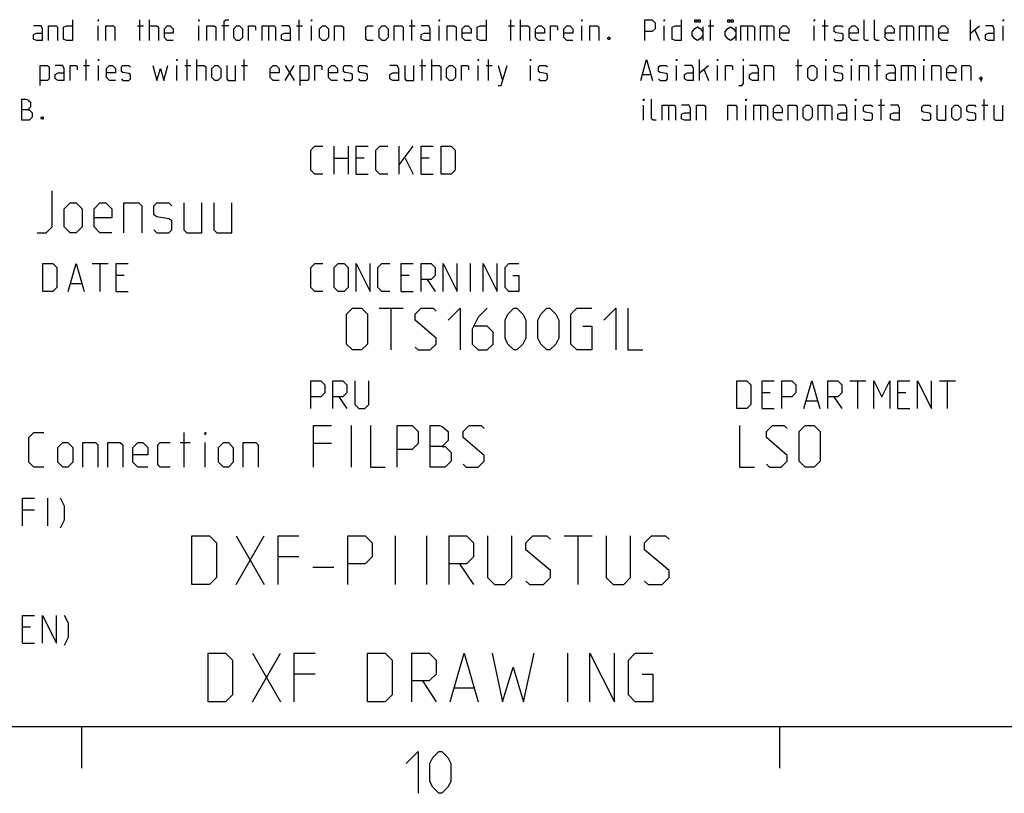
# Model space of a CAD drawing. Units: millimetres. Extents: x 0 to 594, y 0 to 420.
# Drawn here: x 443 to 513, y 5 to 61 of the extents above; entities that cross this region are included whole.
import ezdxf

# ---------------------------------------------------------------- set-up
doc = ezdxf.new("R2010")
doc.units = ezdxf.units.MM
doc.header["$LTSCALE"] = 32.67
doc.layers.get('0').update_dxf_attribs({"linetype": 'CONTINUOUS'})

msp = doc.modelspace()

# ---------------------------------------------------------------- linework, layer by layer
at = {"color": 2, "linetype": 'CONTINUOUS'}
for p, q in [((448.193, 59.1), (448.193, 60.171)), ((451.014, 60.171), (451.443, 60.171)), ((451.193, 59.1), (451.193, 60.6)), ((451.871, 59.1), (451.871, 60.6)), ((455.407, 59.1), (455.407, 60.171)), ((457.55, 60.171), (457.05, 60.171)), ((460.407, 60.171), (460.407, 59.1)), ((462.407, 60.171), (462.836, 60.171)), ((462.586, 59.1), (462.586, 60.6)), ((463.479, 59.1), (463.479, 60.171)), ((470.479, 60.171), (470.907, 60.171)), ((470.657, 59.1), (470.657, 60.6)), ((472.621, 59.1), (472.621, 60.171)), ((477.586, 60.171), (478.014, 60.171)), ((477.764, 59.1), (477.764, 60.6)), ((478.443, 59.1), (478.443, 60.6)), ((482.836, 59.1), (482.836, 60.171)), ((488.729, 59.1), (488.729, 60.171)), ((491.496, 60.1), (491.496, 59.1)), ((491.871, 60.171), (492.3, 60.171)), ((492.05, 59.1), (492.05, 60.6)), ((493.854, 60.1), (493.854, 59.1)), ((494.693, 60.171), (494.693, 59.1)), ((496.086, 60.171), (496.086, 59.1)), ((499.479, 59.1), (499.479, 60.171)), ((500.05, 60.171), (500.479, 60.171)), ((500.229, 59.1), (500.229, 60.6)), ((506.086, 60.171), (506.086, 59.1)), ((507.479, 60.171), (507.479, 59.1)), ((510.657, 59.1), (510.657, 60.6)), ((510.657, 59.636), (511.3, 60.171)), ((513.014, 59.1), (513.014, 60.171)), ((510.979, 59.85), (511.3, 59.1)), ((447.157, 57.321), (447.586, 57.321)), ((447.336, 56.25), (447.336, 57.75)), ((448.229, 56.25), (448.229, 57.321)), ((453.836, 56.25), (453.836, 57.321)), ((454.407, 57.321), (454.836, 57.321)), ((454.586, 56.25), (454.586, 57.75)), ((455.264, 56.25), (455.264, 57.75)), ((458.479, 57.321), (458.907, 57.321)), ((458.657, 56.25), (458.657, 57.75)), ((461.586, 56.25), (462.229, 57.321)), ((461.586, 57.321), (462.229, 56.25)), ((471.229, 57.321), (471.657, 57.321)), ((471.407, 56.25), (471.407, 57.75)), ((472.086, 56.25), (472.086, 57.75)), ((475.407, 56.25), (475.407, 57.321)), ((475.979, 57.321), (476.407, 57.321)), ((476.157, 56.25), (476.157, 57.75)), ((476.836, 57.321), (477.157, 56.25)), ((479.157, 56.25), (479.157, 57.321)), ((489.621, 56.25), (489.621, 57.321)), ((491.264, 56.25), (491.264, 57.75)), ((491.264, 56.786), (491.907, 57.321)), ((492.55, 56.25), (492.55, 57.321)), ((498.157, 57.321), (498.586, 57.321)), ((498.336, 56.25), (498.336, 57.75)), ((500.3, 56.25), (500.3, 57.321)), ((502.157, 56.25), (502.157, 57.321)), ((503.8, 57.321), (504.229, 57.321)), ((503.979, 56.25), (503.979, 57.75)), ((506.193, 57.321), (506.193, 56.25)), ((507.336, 56.25), (507.336, 57.321)), ((487.193, 56.679), (487.764, 56.679)), ((491.586, 57), (491.907, 56.25)), ((487.264, 53.4), (487.264, 54.471)), ((489.05, 54.471), (489.05, 53.4)), ((494.586, 53.4), (494.586, 54.471)), ((495.621, 54.471), (495.621, 53.4)), ((500.229, 54.471), (500.229, 53.4)), ((502.443, 53.4), (502.443, 54.471)), ((504.086, 54.471), (504.514, 54.471)), ((504.264, 53.4), (504.264, 54.9)), ((511.479, 54.471), (511.907, 54.471)), ((511.657, 53.4), (511.657, 54.9)), ((465.098, 49.55), (465.098, 51.55)), ((466.098, 51.55), (466.098, 49.55)), ((469.764, 49.55), (469.764, 51.55)), ((469.764, 50.217), (470.764, 51.55)), ((465.098, 50.693), (466.098, 50.693)), ((467.24, 50.693), (466.669, 50.693)), ((470.193, 50.693), (470.764, 49.55)), ((471.907, 50.693), (471.336, 50.693)), ((466.669, 49.55), (467.526, 49.55)), ((471.336, 49.55), (472.193, 49.55)), ((447.776, 43.15), (448.919, 43.15)), ((448.348, 41.15), (448.348, 43.15)), ((474.86, 41.15), (474.86, 43.15)), ((446.252, 41.721), (447.014, 41.721)), ((450.062, 42.293), (449.491, 42.293)), ((470.479, 42.293), (469.907, 42.293)), ((471.764, 42.007), (472.336, 41.15)), ((449.491, 41.15), (450.348, 41.15)), ((469.907, 41.15), (470.764, 41.15)), ((468.336, 39.95), (470.05, 39.95)), ((469.193, 36.95), (469.193, 39.95)), ((502.026, 34.75), (503.169, 34.75)), ((502.598, 32.75), (502.598, 34.75)), ((508.455, 34.75), (509.598, 34.75)), ((509.026, 32.75), (509.026, 34.75)), ((496.312, 33.893), (495.74, 33.893)), ((506.026, 33.893), (505.455, 33.893)), ((465.431, 33.607), (466.002, 32.75)), ((498.931, 33.321), (499.693, 33.321)), ((500.883, 33.607), (501.455, 32.75)), ((495.74, 32.75), (496.598, 32.75)), ((505.455, 32.75), (506.312, 32.75)), ((454.371, 28.55), (454.371, 31.05)), ((466.336, 28.55), (466.336, 31.55)), ((454.074, 30.336), (454.788, 30.336)), ((455.86, 28.55), (455.86, 30.336)), ((464.907, 30.264), (463.621, 30.264)), ((444.598, 24.35), (444.598, 26.35)), ((443.645, 25.493), (442.788, 25.493)), ((458.083, 20.15), (460.083, 23.65)), ((458.083, 23.65), (460.083, 20.15)), ((469.5, 20.15), (469.5, 23.65)), ((471.75, 20.15), (471.75, 23.65)), ((481.583, 23.65), (483.583, 23.65)), ((482.583, 20.15), (482.583, 23.65)), ((462.583, 22.15), (461.083, 22.15)), ((463.583, 21.4), (465.083, 21.4)), ((474.083, 21.65), (475.083, 20.15)), ((443.36, 17.093), (442.788, 17.093)), ((442.788, 15.95), (443.645, 15.95)), ((459.25, 11.75), (461.25, 15.25)), ((459.25, 15.25), (461.25, 11.75)), ((481.833, 11.75), (481.833, 15.25)), ((463.75, 13.75), (462.25, 13.75)), ((471.417, 13.25), (472.417, 11.75)), ((473.75, 12.75), (475.083, 12.75)), ((10, 10), (584, 10)), ((447, 10), (447, 7)), ((497, 10), (497, 7))]:
    msp.add_line(p, q, dxfattribs=at)
for points in [[(444.229, 59.1), (444.229, 59.957), (444.121, 60.171), (443.586, 60.171)], [(444.657, 59.1), (444.657, 60.171), (445.193, 60.171), (445.3, 60.064), (445.3, 59.1)], [(446.371, 60.6), (446.371, 59.1), (445.943, 59.1), (445.729, 59.207), (445.729, 60.064), (445.943, 60.171), (446.371, 60.171)], [(448.193, 60.493), (448.193, 60.6), (448.229, 60.6), (448.193, 60.493)], [(448.764, 59.1), (448.764, 60.171), (449.3, 60.171), (449.407, 60.064), (449.407, 59.1)], [(451.871, 60.171), (452.407, 60.171), (452.514, 60.064), (452.514, 59.1)], [(453.586, 59.1), (453.157, 59.1), (452.943, 59.314), (452.943, 59.957), (453.157, 60.171), (453.371, 60.171), (453.586, 59.957), (453.586, 59.636), (452.943, 59.636)], [(455.407, 60.493), (455.407, 60.6), (455.443, 60.6), (455.407, 60.493)], [(455.979, 59.1), (455.979, 60.171), (456.514, 60.171), (456.621, 60.064), (456.621, 59.1)], [(457.229, 59.1), (457.229, 60.493), (457.336, 60.6), (457.55, 60.6)], [(457.907, 59.314), (457.907, 59.957), (458.121, 60.171), (458.336, 60.171), (458.55, 59.957), (458.55, 59.314), (458.336, 59.1), (458.121, 59.1), (457.907, 59.314)], [(458.979, 59.1), (458.979, 60.171), (459.407, 60.171), (459.479, 60.064), (459.479, 59.85)], [(459.943, 59.1), (459.943, 60.171), (460.8, 60.171), (460.907, 60.064), (460.907, 59.1)], [(461.979, 59.1), (461.979, 59.957), (461.871, 60.171), (461.336, 60.171)], [(463.479, 60.493), (463.479, 60.6), (463.514, 60.6), (463.479, 60.493)], [(464.05, 59.314), (464.05, 59.957), (464.264, 60.171), (464.479, 60.171), (464.693, 59.957), (464.693, 59.314), (464.479, 59.1), (464.264, 59.1), (464.05, 59.314)], [(465.121, 59.1), (465.121, 60.171), (465.657, 60.171), (465.764, 60.064), (465.764, 59.1)], [(467.907, 59.1), (467.479, 59.1), (467.371, 59.207), (467.371, 60.064), (467.479, 60.171), (467.907, 60.171)], [(468.336, 59.314), (468.336, 59.957), (468.55, 60.171), (468.764, 60.171), (468.979, 59.957), (468.979, 59.314), (468.764, 59.1), (468.55, 59.1), (468.336, 59.314)], [(469.407, 59.1), (469.407, 60.171), (469.943, 60.171), (470.05, 60.064), (470.05, 59.1)], [(471.979, 59.1), (471.979, 59.957), (471.871, 60.171), (471.336, 60.171)], [(472.621, 60.493), (472.621, 60.6), (472.657, 60.6), (472.621, 60.493)], [(473.193, 59.1), (473.193, 60.171), (473.729, 60.171), (473.836, 60.064), (473.836, 59.1)], [(474.907, 59.1), (474.479, 59.1), (474.264, 59.314), (474.264, 59.957), (474.479, 60.171), (474.693, 60.171), (474.907, 59.957), (474.907, 59.636), (474.264, 59.636)], [(475.979, 60.6), (475.979, 59.1), (475.55, 59.1), (475.336, 59.207), (475.336, 60.064), (475.55, 60.171), (475.979, 60.171)], [(478.443, 60.171), (478.979, 60.171), (479.086, 60.064), (479.086, 59.1)], [(480.157, 59.1), (479.729, 59.1), (479.514, 59.314), (479.514, 59.957), (479.729, 60.171), (479.943, 60.171), (480.157, 59.957), (480.157, 59.636), (479.514, 59.636)], [(480.586, 59.1), (480.586, 60.171), (481.014, 60.171), (481.086, 60.064), (481.086, 59.85)], [(482.193, 59.1), (481.764, 59.1), (481.55, 59.314), (481.55, 59.957), (481.764, 60.171), (481.979, 60.171), (482.193, 59.957), (482.193, 59.636), (481.55, 59.636)], [(482.836, 60.493), (482.836, 60.6), (482.871, 60.6), (482.836, 60.493)], [(483.407, 59.1), (483.407, 60.171), (483.943, 60.171), (484.05, 60.064), (484.05, 59.1)], [(487.336, 59.1), (487.336, 60.6), (487.871, 60.6), (488.086, 60.386), (488.086, 59.957), (487.871, 59.743), (487.336, 59.743)], [(488.729, 60.493), (488.729, 60.6), (488.764, 60.6), (488.729, 60.493)], [(489.943, 60.6), (489.943, 59.1), (489.514, 59.1), (489.3, 59.207), (489.3, 60.064), (489.514, 60.171), (489.943, 60.171)], [(491.496, 59.475), (491.309, 59.225), (491.121, 59.1), (490.934, 59.225), (490.746, 59.475), (490.746, 59.725), (490.934, 59.975), (491.121, 60.1), (491.309, 59.975), (491.496, 59.725)], [(491.075, 60.6), (491.075, 60.412), (490.934, 60.412), (490.934, 60.6), (491.075, 60.6)], [(491.309, 60.6), (491.309, 60.412), (491.168, 60.412), (491.168, 60.6), (491.309, 60.6)], [(493.854, 59.475), (493.666, 59.225), (493.479, 59.1), (493.291, 59.225), (493.104, 59.475), (493.104, 59.725), (493.291, 59.975), (493.479, 60.1), (493.666, 59.975), (493.854, 59.725)], [(493.432, 60.6), (493.432, 60.412), (493.291, 60.412), (493.291, 60.6), (493.432, 60.6)], [(493.666, 60.6), (493.666, 60.412), (493.525, 60.412), (493.525, 60.6), (493.666, 60.6)], [(494.229, 59.1), (494.229, 60.171), (495.086, 60.171), (495.193, 60.064), (495.193, 59.1)], [(495.621, 59.1), (495.621, 60.171), (496.479, 60.171), (496.586, 60.064), (496.586, 59.1)], [(497.657, 59.1), (497.229, 59.1), (497.014, 59.314), (497.014, 59.957), (497.229, 60.171), (497.443, 60.171), (497.657, 59.957), (497.657, 59.636), (497.014, 59.636)], [(499.479, 60.493), (499.479, 60.6), (499.514, 60.6), (499.479, 60.493)], [(500.907, 59.207), (501.014, 59.1), (501.443, 59.1), (501.55, 59.207), (501.55, 59.529), (501.443, 59.6), (501.014, 59.671), (500.907, 59.743), (500.907, 60.064), (501.014, 60.171), (501.443, 60.171), (501.55, 60.064)], [(502.621, 59.1), (502.193, 59.1), (501.979, 59.314), (501.979, 59.957), (502.193, 60.171), (502.407, 60.171), (502.621, 59.957), (502.621, 59.636), (501.979, 59.636)], [(503.371, 59.1), (503.157, 59.1), (503.05, 59.207), (503.05, 60.6)], [(504.121, 59.1), (503.907, 59.1), (503.8, 59.207), (503.8, 60.6)], [(505.193, 59.1), (504.764, 59.1), (504.55, 59.314), (504.55, 59.957), (504.764, 60.171), (504.979, 60.171), (505.193, 59.957), (505.193, 59.636), (504.55, 59.636)], [(505.621, 59.1), (505.621, 60.171), (506.479, 60.171), (506.586, 60.064), (506.586, 59.1)], [(507.014, 59.1), (507.014, 60.171), (507.871, 60.171), (507.979, 60.064), (507.979, 59.1)], [(509.05, 59.1), (508.621, 59.1), (508.407, 59.314), (508.407, 59.957), (508.621, 60.171), (508.836, 60.171), (509.05, 59.957), (509.05, 59.636), (508.407, 59.636)], [(512.371, 59.1), (512.371, 59.957), (512.264, 60.171), (511.729, 60.171)], [(513.014, 60.493), (513.014, 60.6), (513.05, 60.6), (513.014, 60.493)], [(444.229, 59.1), (443.8, 59.1), (443.586, 59.207), (443.586, 59.529), (443.8, 59.636), (444.229, 59.636)], [(461.979, 59.1), (461.55, 59.1), (461.336, 59.207), (461.336, 59.529), (461.55, 59.636), (461.979, 59.636)], [(471.979, 59.1), (471.55, 59.1), (471.336, 59.207), (471.336, 59.529), (471.55, 59.636), (471.979, 59.636)], [(484.8, 59.35), (484.836, 59.279), (484.836, 59.243), (484.8, 59.171), (484.729, 59.171), (484.693, 59.243), (484.693, 59.279), (484.729, 59.35), (484.8, 59.35)], [(512.371, 59.1), (511.943, 59.1), (511.729, 59.207), (511.729, 59.529), (511.943, 59.636), (512.371, 59.636)], [(444.05, 55.893), (444.05, 57.321), (444.586, 57.321), (444.693, 57.214), (444.693, 56.357), (444.586, 56.25), (444.05, 56.25)], [(445.764, 56.25), (445.764, 57.107), (445.657, 57.321), (445.121, 57.321)], [(446.193, 56.25), (446.193, 57.321), (446.621, 57.321), (446.693, 57.214), (446.693, 57)], [(448.229, 57.643), (448.229, 57.75), (448.264, 57.75), (448.229, 57.643)], [(449.443, 56.25), (449.014, 56.25), (448.8, 56.464), (448.8, 57.107), (449.014, 57.321), (449.229, 57.321), (449.443, 57.107), (449.443, 56.786), (448.8, 56.786)], [(449.871, 56.357), (449.979, 56.25), (450.407, 56.25), (450.514, 56.357), (450.514, 56.679), (450.407, 56.75), (449.979, 56.821), (449.871, 56.893), (449.871, 57.214), (449.979, 57.321), (450.407, 57.321), (450.514, 57.214)], [(452.121, 57.321), (452.407, 56.25), (452.657, 57.107), (452.907, 56.25), (453.193, 57.321)], [(453.836, 57.643), (453.836, 57.75), (453.871, 57.75), (453.836, 57.643)], [(455.264, 57.321), (455.8, 57.321), (455.907, 57.214), (455.907, 56.25)], [(456.336, 56.464), (456.336, 57.107), (456.55, 57.321), (456.764, 57.321), (456.979, 57.107), (456.979, 56.464), (456.764, 56.25), (456.55, 56.25), (456.336, 56.464)], [(457.407, 57.321), (457.407, 56.357), (457.514, 56.25), (458.05, 56.25), (458.05, 57.321)], [(461.157, 56.25), (460.729, 56.25), (460.514, 56.464), (460.514, 57.107), (460.729, 57.321), (460.943, 57.321), (461.157, 57.107), (461.157, 56.786), (460.514, 56.786)], [(462.657, 55.893), (462.657, 57.321), (463.193, 57.321), (463.3, 57.214), (463.3, 56.357), (463.193, 56.25), (462.657, 56.25)], [(463.729, 56.25), (463.729, 57.321), (464.157, 57.321), (464.229, 57.214), (464.229, 57)], [(465.336, 56.25), (464.907, 56.25), (464.693, 56.464), (464.693, 57.107), (464.907, 57.321), (465.121, 57.321), (465.336, 57.107), (465.336, 56.786), (464.693, 56.786)], [(465.764, 56.357), (465.871, 56.25), (466.3, 56.25), (466.407, 56.357), (466.407, 56.679), (466.3, 56.75), (465.871, 56.821), (465.764, 56.893), (465.764, 57.214), (465.871, 57.321), (466.3, 57.321), (466.407, 57.214)], [(466.836, 56.357), (466.943, 56.25), (467.371, 56.25), (467.479, 56.357), (467.479, 56.679), (467.371, 56.75), (466.943, 56.821), (466.836, 56.893), (466.836, 57.214), (466.943, 57.321), (467.371, 57.321), (467.479, 57.214)], [(469.729, 56.25), (469.729, 57.107), (469.621, 57.321), (469.086, 57.321)], [(470.157, 57.321), (470.157, 56.357), (470.264, 56.25), (470.8, 56.25), (470.8, 57.321)], [(472.086, 57.321), (472.621, 57.321), (472.729, 57.214), (472.729, 56.25)], [(473.157, 56.464), (473.157, 57.107), (473.371, 57.321), (473.586, 57.321), (473.8, 57.107), (473.8, 56.464), (473.586, 56.25), (473.371, 56.25), (473.157, 56.464)], [(474.229, 56.25), (474.229, 57.321), (474.657, 57.321), (474.729, 57.214), (474.729, 57)], [(475.407, 57.643), (475.407, 57.75), (475.443, 57.75), (475.407, 57.643)], [(476.836, 55.893), (477.05, 55.893), (477.479, 57.321)], [(479.157, 57.643), (479.157, 57.75), (479.193, 57.75), (479.157, 57.643)], [(479.729, 56.357), (479.836, 56.25), (480.264, 56.25), (480.371, 56.357), (480.371, 56.679), (480.264, 56.75), (479.836, 56.821), (479.729, 56.893), (479.729, 57.214), (479.836, 57.321), (480.264, 57.321), (480.371, 57.214)], [(487.05, 56.25), (487.479, 57.75), (487.907, 56.25)], [(488.336, 56.357), (488.443, 56.25), (488.871, 56.25), (488.979, 56.357), (488.979, 56.679), (488.871, 56.75), (488.443, 56.821), (488.336, 56.893), (488.336, 57.214), (488.443, 57.321), (488.871, 57.321), (488.979, 57.214)], [(489.621, 57.643), (489.621, 57.75), (489.657, 57.75), (489.621, 57.643)], [(490.836, 56.25), (490.836, 57.107), (490.729, 57.321), (490.193, 57.321)], [(492.55, 57.643), (492.55, 57.75), (492.586, 57.75), (492.55, 57.643)], [(493.121, 56.25), (493.121, 57.321), (493.55, 57.321), (493.621, 57.214), (493.621, 57)], [(494.086, 55.893), (494.3, 55.893), (494.407, 56.036), (494.407, 57.321)], [(494.407, 57.643), (494.407, 57.75), (494.371, 57.75), (494.407, 57.643)], [(495.479, 56.25), (495.479, 57.107), (495.371, 57.321), (494.836, 57.321)], [(495.907, 56.25), (495.907, 57.321), (496.443, 57.321), (496.55, 57.214), (496.55, 56.25)], [(499.014, 56.464), (499.014, 57.107), (499.229, 57.321), (499.443, 57.321), (499.657, 57.107), (499.657, 56.464), (499.443, 56.25), (499.229, 56.25), (499.014, 56.464)], [(500.3, 57.643), (500.3, 57.75), (500.336, 57.75), (500.3, 57.643)], [(500.871, 56.357), (500.979, 56.25), (501.407, 56.25), (501.514, 56.357), (501.514, 56.679), (501.407, 56.75), (500.979, 56.821), (500.871, 56.893), (500.871, 57.214), (500.979, 57.321), (501.407, 57.321), (501.514, 57.214)], [(502.157, 57.643), (502.157, 57.75), (502.193, 57.75), (502.157, 57.643)], [(502.729, 56.25), (502.729, 57.321), (503.264, 57.321), (503.371, 57.214), (503.371, 56.25)], [(505.3, 56.25), (505.3, 57.107), (505.193, 57.321), (504.657, 57.321)], [(505.729, 56.25), (505.729, 57.321), (506.586, 57.321), (506.693, 57.214), (506.693, 56.25)], [(507.336, 57.643), (507.336, 57.75), (507.371, 57.75), (507.336, 57.643)], [(507.907, 56.25), (507.907, 57.321), (508.443, 57.321), (508.55, 57.214), (508.55, 56.25)], [(509.621, 56.25), (509.193, 56.25), (508.979, 56.464), (508.979, 57.107), (509.193, 57.321), (509.407, 57.321), (509.621, 57.107), (509.621, 56.786), (508.979, 56.786)], [(510.05, 56.25), (510.05, 57.321), (510.586, 57.321), (510.693, 57.214), (510.693, 56.25)], [(445.764, 56.25), (445.336, 56.25), (445.121, 56.357), (445.121, 56.679), (445.336, 56.786), (445.764, 56.786)], [(469.729, 56.25), (469.3, 56.25), (469.086, 56.357), (469.086, 56.679), (469.3, 56.786), (469.729, 56.786)], [(490.836, 56.25), (490.407, 56.25), (490.193, 56.357), (490.193, 56.679), (490.407, 56.786), (490.836, 56.786)], [(495.479, 56.25), (495.05, 56.25), (494.836, 56.357), (494.836, 56.679), (495.05, 56.786), (495.479, 56.786)], [(505.3, 56.25), (504.871, 56.25), (504.657, 56.357), (504.657, 56.679), (504.871, 56.786), (505.3, 56.786)], [(511.443, 56.5), (511.479, 56.429), (511.479, 56.393), (511.407, 56.321), (511.371, 56.321), (511.336, 56.357), (511.336, 56.393), (511.371, 56.464), (511.407, 56.5), (511.443, 56.5)], [(511.479, 56.393), (511.443, 56.286), (511.371, 56.143)], [(442.729, 53.4), (442.729, 54.9), (443.05, 54.9), (443.157, 54.864), (443.371, 54.686), (443.371, 54.364), (443.157, 54.15), (442.729, 54.15)], [(487.264, 54.793), (487.264, 54.9), (487.3, 54.9), (487.264, 54.793)], [(488.157, 53.4), (487.943, 53.4), (487.836, 53.507), (487.836, 54.9)], [(488.586, 53.4), (488.586, 54.471), (489.443, 54.471), (489.55, 54.364), (489.55, 53.4)], [(490.621, 53.4), (490.621, 54.257), (490.514, 54.471), (489.979, 54.471)], [(491.05, 53.4), (491.05, 54.471), (491.586, 54.471), (491.693, 54.364), (491.693, 53.4)], [(493.3, 53.4), (493.3, 54.471), (493.836, 54.471), (493.943, 54.364), (493.943, 53.4)], [(494.586, 54.793), (494.586, 54.9), (494.621, 54.9), (494.586, 54.793)], [(495.157, 53.4), (495.157, 54.471), (496.014, 54.471), (496.121, 54.364), (496.121, 53.4)], [(497.193, 53.4), (496.764, 53.4), (496.55, 53.614), (496.55, 54.257), (496.764, 54.471), (496.979, 54.471), (497.193, 54.257), (497.193, 53.936), (496.55, 53.936)], [(497.621, 53.4), (497.621, 54.471), (498.157, 54.471), (498.264, 54.364), (498.264, 53.4)], [(498.693, 53.614), (498.693, 54.257), (498.907, 54.471), (499.121, 54.471), (499.336, 54.257), (499.336, 53.614), (499.121, 53.4), (498.907, 53.4), (498.693, 53.614)], [(499.764, 53.4), (499.764, 54.471), (500.621, 54.471), (500.729, 54.364), (500.729, 53.4)], [(501.8, 53.4), (501.8, 54.257), (501.693, 54.471), (501.157, 54.471)], [(502.443, 54.793), (502.443, 54.9), (502.479, 54.9), (502.443, 54.793)], [(503.014, 53.507), (503.121, 53.4), (503.55, 53.4), (503.657, 53.507), (503.657, 53.829), (503.55, 53.9), (503.121, 53.971), (503.014, 54.043), (503.014, 54.364), (503.121, 54.471), (503.55, 54.471), (503.657, 54.364)], [(505.586, 53.4), (505.586, 54.257), (505.479, 54.471), (504.943, 54.471)], [(507.193, 53.507), (507.3, 53.4), (507.729, 53.4), (507.836, 53.507), (507.836, 53.829), (507.729, 53.9), (507.3, 53.971), (507.193, 54.043), (507.193, 54.364), (507.3, 54.471), (507.729, 54.471), (507.836, 54.364)], [(508.264, 54.471), (508.264, 53.507), (508.371, 53.4), (508.907, 53.4), (508.907, 54.471)], [(509.336, 53.614), (509.336, 54.257), (509.55, 54.471), (509.764, 54.471), (509.979, 54.257), (509.979, 53.614), (509.764, 53.4), (509.55, 53.4), (509.336, 53.614)], [(510.407, 53.507), (510.514, 53.4), (510.943, 53.4), (511.05, 53.507), (511.05, 53.829), (510.943, 53.9), (510.514, 53.971), (510.407, 54.043), (510.407, 54.364), (510.514, 54.471), (510.943, 54.471), (511.05, 54.364)], [(512.336, 54.471), (512.336, 53.507), (512.443, 53.4), (512.979, 53.4), (512.979, 54.471)], [(443.157, 54.15), (443.264, 54.15), (443.479, 53.936), (443.479, 53.614), (443.264, 53.4), (442.729, 53.4)], [(444.229, 53.65), (444.264, 53.579), (444.264, 53.543), (444.229, 53.471), (444.157, 53.471), (444.121, 53.543), (444.121, 53.579), (444.157, 53.65), (444.229, 53.65)], [(490.621, 53.4), (490.193, 53.4), (489.979, 53.507), (489.979, 53.829), (490.193, 53.936), (490.621, 53.936)], [(501.8, 53.4), (501.371, 53.4), (501.157, 53.507), (501.157, 53.829), (501.371, 53.936), (501.8, 53.936)], [(505.586, 53.4), (505.157, 53.4), (504.943, 53.507), (504.943, 53.829), (505.157, 53.936), (505.586, 53.936)], [(464.288, 49.55), (463.717, 49.55), (463.431, 49.836), (463.431, 51.264), (463.717, 51.55), (464.288, 51.55)], [(466.669, 49.55), (466.669, 51.55), (467.526, 51.55)], [(468.955, 49.55), (468.383, 49.55), (468.098, 49.836), (468.098, 51.264), (468.383, 51.55), (468.955, 51.55)], [(471.336, 49.55), (471.336, 51.55), (472.193, 51.55)], [(472.764, 49.55), (472.764, 51.55), (473.479, 51.55), (473.764, 51.264), (473.764, 49.836), (473.479, 49.55), (472.764, 49.55)], [(443.836, 45.35), (444.479, 45.35), (444.907, 45.779), (444.907, 48.35)], [(445.764, 45.779), (445.764, 47.064), (446.193, 47.493), (446.621, 47.493), (447.05, 47.064), (447.05, 45.779), (446.621, 45.35), (446.193, 45.35), (445.764, 45.779)], [(449.193, 45.35), (448.336, 45.35), (447.907, 45.779), (447.907, 47.064), (448.336, 47.493), (448.764, 47.493), (449.193, 47.064), (449.193, 46.421), (447.907, 46.421)], [(450.05, 45.35), (450.05, 47.493), (451.121, 47.493), (451.336, 47.279), (451.336, 45.35)], [(452.193, 45.564), (452.407, 45.35), (453.264, 45.35), (453.479, 45.564), (453.479, 46.207), (453.264, 46.35), (452.407, 46.493), (452.193, 46.636), (452.193, 47.279), (452.407, 47.493), (453.264, 47.493), (453.479, 47.279)], [(454.336, 47.493), (454.336, 45.564), (454.55, 45.35), (455.621, 45.35), (455.621, 47.493)], [(456.479, 47.493), (456.479, 45.564), (456.693, 45.35), (457.764, 45.35), (457.764, 47.493)], [(444.252, 41.15), (444.252, 43.15), (444.967, 43.15), (445.252, 42.864), (445.252, 41.436), (444.967, 41.15), (444.252, 41.15)], [(446.062, 41.15), (446.633, 43.15), (447.205, 41.15)], [(449.491, 41.15), (449.491, 43.15), (450.348, 43.15)], [(464.288, 41.15), (463.717, 41.15), (463.431, 41.436), (463.431, 42.864), (463.717, 43.15), (464.288, 43.15)], [(465.098, 41.436), (465.098, 42.864), (465.383, 43.15), (465.812, 43.15), (466.098, 42.864), (466.098, 41.436), (465.812, 41.15), (465.383, 41.15), (465.098, 41.436)], [(466.669, 41.15), (466.669, 43.15), (467.669, 41.15), (467.669, 43.15)], [(469.098, 41.15), (468.526, 41.15), (468.24, 41.436), (468.24, 42.864), (468.526, 43.15), (469.098, 43.15)], [(469.907, 41.15), (469.907, 43.15), (470.764, 43.15)], [(471.336, 41.15), (471.336, 43.15), (472.05, 43.15), (472.336, 42.864), (472.336, 42.293), (472.05, 42.007), (471.336, 42.007)], [(472.907, 41.15), (472.907, 43.15), (473.907, 41.15), (473.907, 43.15)], [(475.764, 41.15), (475.764, 43.15), (476.764, 41.15), (476.764, 43.15)], [(477.907, 42.293), (478.336, 42.293), (478.336, 41.15), (477.621, 41.15), (477.336, 41.436), (477.336, 42.864), (477.621, 43.15), (478.336, 43.15)], [(465.979, 37.379), (465.979, 39.521), (466.407, 39.95), (467.05, 39.95), (467.479, 39.521), (467.479, 37.379), (467.05, 36.95), (466.407, 36.95), (465.979, 37.379)], [(470.907, 37.164), (471.121, 36.95), (471.979, 36.95), (472.407, 37.379), (472.407, 37.807), (470.907, 39.093), (470.907, 39.521), (471.336, 39.95), (472.193, 39.95), (472.407, 39.736)], [(473.264, 39.093), (474.121, 39.95), (474.121, 36.95)], [(476.05, 39.95), (475.407, 39.307), (474.979, 38.45), (474.979, 37.379), (475.407, 36.95), (476.05, 36.95), (476.479, 37.379), (476.479, 38.236), (476.05, 38.664), (475.121, 38.664)], [(477.336, 37.807), (477.336, 39.093), (477.55, 39.521), (477.979, 39.95), (478.193, 39.95), (478.621, 39.521), (478.836, 39.093), (478.836, 37.807), (478.621, 37.379), (478.193, 36.95), (477.979, 36.95), (477.55, 37.379), (477.336, 37.807)], [(479.693, 37.807), (479.693, 39.093), (479.907, 39.521), (480.336, 39.95), (480.55, 39.95), (480.979, 39.521), (481.193, 39.093), (481.193, 37.807), (480.979, 37.379), (480.55, 36.95), (480.336, 36.95), (479.907, 37.379), (479.693, 37.807)], [(482.907, 38.664), (483.55, 38.664), (483.55, 36.95), (482.479, 36.95), (482.05, 37.379), (482.05, 39.521), (482.479, 39.95), (483.55, 39.95)], [(484.407, 39.093), (485.264, 39.95), (485.264, 36.95)], [(486.121, 39.95), (486.121, 36.95), (487.193, 36.95)], [(463.431, 32.75), (463.431, 34.75), (464.145, 34.75), (464.431, 34.464), (464.431, 33.893), (464.145, 33.607), (463.431, 33.607)], [(465.002, 32.75), (465.002, 34.75), (465.717, 34.75), (466.002, 34.464), (466.002, 33.893), (465.717, 33.607), (465.002, 33.607)], [(466.574, 34.75), (466.574, 33.036), (466.86, 32.75), (467.288, 32.75), (467.574, 33.036), (467.574, 34.75)], [(493.931, 32.75), (493.931, 34.75), (494.645, 34.75), (494.931, 34.464), (494.931, 33.036), (494.645, 32.75), (493.931, 32.75)], [(495.74, 32.75), (495.74, 34.75), (496.598, 34.75)], [(497.169, 32.75), (497.169, 34.75), (497.883, 34.75), (498.169, 34.464), (498.169, 33.893), (497.883, 33.607), (497.169, 33.607)], [(498.74, 32.75), (499.312, 34.75), (499.883, 32.75)], [(500.455, 32.75), (500.455, 34.75), (501.169, 34.75), (501.455, 34.464), (501.455, 33.893), (501.169, 33.607), (500.455, 33.607)], [(503.74, 32.75), (503.74, 34.75), (504.312, 33.607), (504.883, 34.75), (504.883, 32.75)], [(505.455, 32.75), (505.455, 34.75), (506.312, 34.75)], [(506.883, 32.75), (506.883, 34.75), (507.883, 32.75), (507.883, 34.75)], [(444.312, 28.55), (443.598, 28.55), (443.24, 28.907), (443.24, 30.693), (443.598, 31.05), (444.312, 31.05)], [(455.86, 30.871), (455.86, 31.05), (455.919, 31.05), (455.86, 30.871)], [(463.621, 28.55), (463.621, 31.55), (464.907, 31.55)], [(467.693, 31.55), (467.693, 28.55), (468.764, 28.55)], [(469.621, 28.55), (469.621, 31.55), (470.693, 31.55), (471.121, 31.121), (471.121, 30.264), (470.693, 29.836), (469.621, 29.836)], [(471.979, 28.55), (471.979, 31.55), (472.621, 31.55), (472.836, 31.479), (473.264, 31.121), (473.264, 30.479), (472.836, 30.05), (471.979, 30.05)], [(474.336, 28.764), (474.55, 28.55), (475.407, 28.55), (475.836, 28.979), (475.836, 29.407), (474.336, 30.693), (474.336, 31.121), (474.764, 31.55), (475.621, 31.55), (475.836, 31.336)], [(494.121, 31.55), (494.121, 28.55), (495.193, 28.55)], [(496.05, 28.764), (496.264, 28.55), (497.121, 28.55), (497.55, 28.979), (497.55, 29.407), (496.05, 30.693), (496.05, 31.121), (496.479, 31.55), (497.336, 31.55), (497.55, 31.336)], [(498.407, 28.979), (498.407, 31.121), (498.836, 31.55), (499.479, 31.55), (499.907, 31.121), (499.907, 28.979), (499.479, 28.55), (498.836, 28.55), (498.407, 28.979)], [(445.324, 28.907), (445.324, 29.979), (445.681, 30.336), (446.038, 30.336), (446.395, 29.979), (446.395, 28.907), (446.038, 28.55), (445.681, 28.55), (445.324, 28.907)], [(447.11, 28.55), (447.11, 30.336), (448.002, 30.336), (448.181, 30.157), (448.181, 28.55)], [(448.895, 28.55), (448.895, 30.336), (449.788, 30.336), (449.967, 30.157), (449.967, 28.55)], [(451.752, 28.55), (451.038, 28.55), (450.681, 28.907), (450.681, 29.979), (451.038, 30.336), (451.395, 30.336), (451.752, 29.979), (451.752, 29.443), (450.681, 29.443)], [(453.36, 28.55), (452.645, 28.55), (452.467, 28.729), (452.467, 30.157), (452.645, 30.336), (453.36, 30.336)], [(456.812, 28.907), (456.812, 29.979), (457.169, 30.336), (457.526, 30.336), (457.883, 29.979), (457.883, 28.907), (457.526, 28.55), (457.169, 28.55), (456.812, 28.907)], [(458.598, 28.55), (458.598, 30.336), (459.491, 30.336), (459.669, 30.157), (459.669, 28.55)], [(472.836, 30.05), (473.05, 30.05), (473.479, 29.621), (473.479, 28.979), (473.05, 28.55), (471.979, 28.55)], [(442.788, 24.35), (442.788, 26.35), (443.645, 26.35)], [(445.502, 24.207), (445.788, 24.779), (445.788, 25.779), (445.502, 26.35)], [(454.917, 20.15), (454.917, 23.65), (456.167, 23.65), (456.667, 23.15), (456.667, 20.65), (456.167, 20.15), (454.917, 20.15)], [(461.083, 20.15), (461.083, 23.65), (462.583, 23.65)], [(466.083, 20.15), (466.083, 23.65), (467.333, 23.65), (467.833, 23.15), (467.833, 22.15), (467.333, 21.65), (466.083, 21.65)], [(473.333, 20.15), (473.333, 23.65), (474.583, 23.65), (475.083, 23.15), (475.083, 22.15), (474.583, 21.65), (473.333, 21.65)], [(476.083, 23.65), (476.083, 20.65), (476.583, 20.15), (477.333, 20.15), (477.833, 20.65), (477.833, 23.65)], [(478.833, 20.4), (479.083, 20.15), (480.083, 20.15), (480.583, 20.65), (480.583, 21.15), (478.833, 22.65), (478.833, 23.15), (479.333, 23.65), (480.333, 23.65), (480.583, 23.4)], [(484.583, 23.65), (484.583, 20.65), (485.083, 20.15), (485.833, 20.15), (486.333, 20.65), (486.333, 23.65)], [(487.333, 20.4), (487.583, 20.15), (488.583, 20.15), (489.083, 20.65), (489.083, 21.15), (487.333, 22.65), (487.333, 23.15), (487.833, 23.65), (488.833, 23.65), (489.083, 23.4)], [(442.788, 15.95), (442.788, 17.95), (443.645, 17.95)], [(444.217, 15.95), (444.217, 17.95), (445.217, 15.95), (445.217, 17.95)], [(445.788, 15.807), (446.074, 16.379), (446.074, 17.379), (445.788, 17.95)], [(456.083, 11.75), (456.083, 15.25), (457.333, 15.25), (457.833, 14.75), (457.833, 12.25), (457.333, 11.75), (456.083, 11.75)], [(462.25, 11.75), (462.25, 15.25), (463.75, 15.25)], [(467.5, 11.75), (467.5, 15.25), (468.75, 15.25), (469.25, 14.75), (469.25, 12.25), (468.75, 11.75), (467.5, 11.75)], [(470.667, 11.75), (470.667, 15.25), (471.917, 15.25), (472.417, 14.75), (472.417, 13.75), (471.917, 13.25), (470.667, 13.25)], [(473.417, 11.75), (474.417, 15.25), (475.417, 11.75)], [(476.417, 15.25), (477.167, 11.75), (477.917, 14.25), (478.667, 11.75), (479.417, 15.25)], [(483.417, 11.75), (483.417, 15.25), (485.167, 11.75), (485.167, 15.25)], [(487.167, 13.75), (487.917, 13.75), (487.917, 11.75), (486.667, 11.75), (486.167, 12.25), (486.167, 14.75), (486.667, 15.25), (487.917, 15.25)], [(470.25, 7.351), (471.107, 8.208), (471.107, 5.208)], [(471.964, 6.065), (471.964, 7.351), (472.179, 7.78), (472.607, 8.208), (472.821, 8.208), (473.25, 7.78), (473.464, 7.351), (473.464, 6.065), (473.25, 5.637), (472.821, 5.208), (472.607, 5.208), (472.179, 5.637), (471.964, 6.065)]]:
    msp.add_lwpolyline(points, dxfattribs=at)

doc.saveas('drawing.dxf')
